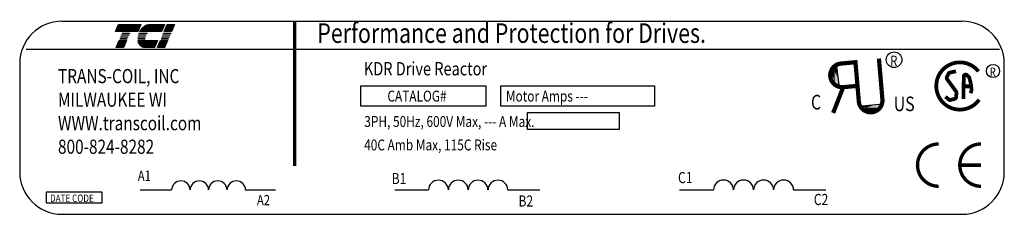
# Model space of a CAD drawing. Units: inches. Extents: x 2.8 to 37, y 1.8 to 25.6.
# Drawn here: x 26.8 to 37, y 20.5 to 22.5 of the extents above; entities that cross this region are included whole.
import ezdxf

# ---------------------------------------------------------------- set-up
doc = ezdxf.new("R2010")
doc.units = ezdxf.units.IN
doc.header["$MEASUREMENT"] = 0
doc.layers.get('0').update_dxf_attribs({"lineweight": 30})
doc.styles.add('MASTER', font='romans', dxfattribs={"width": 0.8})
doc.styles.add('STYLE1', font='swissi.ttf', dxfattribs={"width": 0.8})

# ---------------------------------------------------------------- blocks, each defined once
blk = doc.blocks.new('*X2')
at = {"color": 0}
for p, q in [((6.222, 1.575), (6.335, 1.575)), ((6.225, 1.582), (6.338, 1.582)), ((6.228, 1.589), (6.341, 1.589)), ((6.231, 1.596), (6.344, 1.596)), ((6.234, 1.603), (6.347, 1.603)), ((6.237, 1.61), (6.35, 1.61)), ((6.24, 1.617), (6.353, 1.617)), ((6.243, 1.624), (6.356, 1.624)), ((6.246, 1.631), (6.359, 1.631)), ((6.249, 1.638), (6.362, 1.638)), ((6.252, 1.645), (6.365, 1.645)), ((6.255, 1.652), (6.368, 1.652)), ((6.258, 1.659), (6.371, 1.659)), ((6.261, 1.666), (6.374, 1.666)), ((6.264, 1.673), (6.377, 1.673)), ((6.267, 1.68), (6.38, 1.68)), ((6.144, 1.393), (6.257, 1.393)), ((6.147, 1.4), (6.26, 1.4)), ((6.15, 1.407), (6.263, 1.407)), ((6.153, 1.414), (6.266, 1.414)), ((6.156, 1.421), (6.269, 1.421)), ((6.159, 1.428), (6.272, 1.428)), ((6.114, 1.323), (6.227, 1.323)), ((6.117, 1.33), (6.23, 1.33)), ((6.12, 1.337), (6.233, 1.337)), ((6.123, 1.344), (6.236, 1.344)), ((6.126, 1.351), (6.239, 1.351)), ((6.129, 1.358), (6.242, 1.358)), ((6.132, 1.365), (6.245, 1.365)), ((6.135, 1.372), (6.248, 1.372)), ((6.138, 1.379), (6.251, 1.379)), ((6.141, 1.386), (6.254, 1.386))]:
    blk.add_line(p, q, dxfattribs=at)
blk = doc.blocks.new('*X0')
at = {"color": 0}
for p, q in [((5.454, 1.575), (5.808, 1.575)), ((5.457, 1.582), (5.811, 1.582)), ((5.46, 1.589), (5.814, 1.589)), ((5.463, 1.596), (5.817, 1.596)), ((5.466, 1.603), (5.82, 1.603)), ((5.469, 1.61), (5.823, 1.61)), ((5.472, 1.617), (5.826, 1.617)), ((5.475, 1.624), (5.829, 1.624)), ((5.478, 1.631), (5.832, 1.631)), ((5.481, 1.638), (5.835, 1.638)), ((5.484, 1.645), (5.838, 1.645)), ((5.487, 1.652), (5.841, 1.652)), ((5.49, 1.659), (5.844, 1.659)), ((5.493, 1.666), (5.847, 1.666)), ((5.496, 1.673), (5.85, 1.673)), ((5.499, 1.68), (5.853, 1.68)), ((5.496, 1.393), (5.61, 1.393)), ((5.499, 1.4), (5.613, 1.4)), ((5.502, 1.407), (5.616, 1.407)), ((5.505, 1.414), (5.619, 1.414)), ((5.508, 1.421), (5.622, 1.421)), ((5.511, 1.428), (5.625, 1.428)), ((5.466, 1.323), (5.58, 1.323)), ((5.469, 1.33), (5.583, 1.33)), ((5.472, 1.337), (5.586, 1.337)), ((5.475, 1.344), (5.589, 1.344)), ((5.478, 1.351), (5.592, 1.351)), ((5.481, 1.358), (5.595, 1.358)), ((5.484, 1.365), (5.598, 1.365)), ((5.487, 1.372), (5.601, 1.372)), ((5.49, 1.379), (5.604, 1.379)), ((5.493, 1.386), (5.607, 1.386))]:
    blk.add_line(p, q, dxfattribs=at)
blk = doc.blocks.new('*X1')
at = {"color": 0}
for p, q in [((5.838, 1.575), (6.177, 1.575)), ((5.842, 1.582), (6.18, 1.582)), ((5.847, 1.589), (6.183, 1.589)), ((5.851, 1.596), (6.186, 1.596)), ((5.856, 1.603), (6.189, 1.603)), ((5.861, 1.61), (6.192, 1.61)), ((5.867, 1.617), (6.195, 1.617)), ((5.873, 1.624), (6.198, 1.624)), ((5.88, 1.631), (6.201, 1.631)), ((5.887, 1.638), (6.204, 1.638)), ((5.896, 1.645), (6.207, 1.645)), ((5.905, 1.652), (6.21, 1.652)), ((5.916, 1.659), (6.213, 1.659)), ((5.929, 1.666), (6.216, 1.666)), ((5.946, 1.673), (6.219, 1.673)), ((5.978, 1.68), (6.222, 1.68)), ((5.81, 1.428), (6.114, 1.428)), ((5.811, 1.421), (6.111, 1.421)), ((5.813, 1.414), (6.108, 1.414)), ((5.815, 1.407), (6.105, 1.407)), ((5.817, 1.4), (6.102, 1.4)), ((5.82, 1.393), (6.099, 1.393)), ((5.823, 1.386), (6.096, 1.386)), ((5.826, 1.379), (6.093, 1.379)), ((5.83, 1.372), (6.09, 1.372)), ((5.835, 1.365), (6.087, 1.365)), ((5.84, 1.358), (6.084, 1.358)), ((5.846, 1.351), (6.081, 1.351)), ((5.853, 1.344), (6.078, 1.344)), ((5.862, 1.337), (6.075, 1.337)), ((5.874, 1.33), (6.072, 1.33)), ((5.893, 1.323), (6.069, 1.323))]:
    blk.add_line(p, q, dxfattribs=at)

msp = doc.modelspace()

# ---------------------------------------------------------------- linework, layer by layer
for p, q in [((27.284, 22.48), (36.544, 22.48)), ((26.914, 22.191), (36.928, 22.191)), ((26.849, 22.045), (26.849, 20.93)), ((35.248, 22.041), (35.279, 21.799)), ((36.979, 20.93), (36.979, 22.045)), ((35.484, 21.608), (35.727, 21.63)), ((28.088, 20.745), (28.412, 20.745)), ((29.173, 20.745), (29.481, 20.745)), ((30.709, 20.745), (31.055, 20.745)), ((31.871, 20.745), (32.201, 20.745)), ((33.638, 20.745), (33.988, 20.745)), ((34.811, 20.745), (35.144, 20.745)), ((27.284, 20.495), (36.544, 20.495))]:
    msp.add_line(p, q)
for points, const_width in [([(29.679, 22.478), (29.679, 20.993)], 0.0348), ([(35.482, 21.655), (35.446, 22.08)], 0.0435), ([(35.725, 21.676), (35.689, 22.096)], 0.0435), ([(35.302, 22.045), (35.434, 22.057)], 0.0435), ([(35.322, 21.802), (35.218, 21.537)], 0.0435), ([(35.322, 21.802), (35.455, 21.814)], 0.0435), ([(36.56, 21.81), (36.638, 21.811)], 0.0386), ([(36.739, 21), (36.521, 21)], 0.0348)]:
    msp.add_lwpolyline(points, dxfattribs=dict(const_width=const_width))
for points in [[(27.864, 22.446), (28.096, 22.446), (28.065, 22.375), (27.833, 22.375)], [(28.411, 22.375), (28.336, 22.375), (28.367, 22.446), (28.442, 22.446)], [(27.879, 22.298), (27.88, 22.3), (27.955, 22.3), (27.954, 22.298)], [(27.887, 22.317), (27.888, 22.319), (27.963, 22.319), (27.962, 22.317)], [(27.896, 22.336), (27.897, 22.339), (27.971, 22.339), (27.97, 22.336)], [(27.904, 22.355), (27.905, 22.358), (27.979, 22.358), (27.978, 22.355)], [(28.304, 22.298), (28.305, 22.3), (28.379, 22.3), (28.378, 22.298)], [(28.312, 22.317), (28.313, 22.319), (28.387, 22.319), (28.386, 22.317)], [(28.32, 22.336), (28.321, 22.339), (28.396, 22.339), (28.395, 22.336)], [(28.328, 22.355), (28.329, 22.358), (28.404, 22.358), (28.403, 22.355)], [(27.841, 22.21), (27.872, 22.281), (27.947, 22.281), (27.916, 22.21)], [(28.266, 22.21), (28.296, 22.281), (28.371, 22.281), (28.34, 22.21)], [(30.36, 21.815), (31.643, 21.815), (31.643, 21.608), (30.36, 21.608)], [(31.8, 21.815), (33.381, 21.815), (33.381, 21.608), (31.8, 21.608)], [(32.072, 21.54), (33.016, 21.54), (33.016, 21.368), (32.072, 21.368)], [(27.125, 20.726), (27.695, 20.726), (27.695, 20.608), (27.125, 20.608)]]:
    msp.add_lwpolyline(points, close=True)
for points in [[(28.184, 22.446), (28.338, 22.446), (28.307, 22.375), (28.085, 22.375, -0.054429), (28.106, 22.405, -0.084542), (28.138, 22.433, -0.106399), (28.177, 22.446, -0.027585)], [(28.066, 22.298, -0.004589), (28.066, 22.3), (28.139, 22.3, 0.010595), (28.139, 22.298)], [(28.067, 22.317, -0.00463), (28.068, 22.319), (28.141, 22.319, 0.006268), (28.141, 22.317)], [(28.147, 22.336), (28.071, 22.336, -0.003588), (28.071, 22.339), (28.148, 22.339, 0.006746)], [(28.077, 22.355, -0.003726), (28.078, 22.358), (28.16, 22.358, 0.007822), (28.159, 22.355)], [(28.139, 22.21, -0.10157), (28.113, 22.215, -0.129518), (28.087, 22.235, -0.106399), (28.07, 22.272, -0.017101), (28.068, 22.281), (28.267, 22.281), (28.237, 22.21)]]:
    msp.add_lwpolyline(points, format="xyb", close=True)
for points, const_width in [([(35.295, 22.045, 1), (35.325, 21.803, 1)], 0.0435), ([(35.302, 22.045, 1), (35.322, 21.802, 1)], 0.0435), ([(36.713, 21.964, 0.712094), (36.279, 21.814)], 0.0389), ([(36.482, 21.965), (36.418, 21.952, 0.235679), (36.405, 21.941), (36.388, 21.904, 0.272363), (36.39, 21.885), (36.483, 21.757, -0.181389), (36.487, 21.744), (36.483, 21.699, -0.313269), (36.469, 21.682), (36.425, 21.67, -0.260045), (36.407, 21.675), (36.374, 21.704)], 0.0386), ([(36.559, 21.681), (36.562, 21.912, -0.657767), (36.595, 21.926), (36.615, 21.906, -0.139293), (36.62, 21.897), (36.635, 21.835, -0.034215), (36.636, 21.833), (36.642, 21.773, -0.122895), (36.641, 21.764), (36.631, 21.74)], 0.0386), ([(36.279, 21.814, 0.730688), (36.72, 21.673, 0.730688)], 0.0389), ([(35.482, 21.655, 1), (35.725, 21.676, 1)], 0.0435), ([(36.304, 21.218, 0.414214), (36.086, 21, 0.414214)], 0.0348), ([(36.739, 21.218, 0.414214), (36.521, 21, 0.414214)], 0.0348), ([(36.086, 21, 0.414214), (36.304, 20.783, 0.414214)], 0.0348), ([(36.521, 21, 0.414214), (36.739, 20.783, 0.414214)], 0.0348)]:
    msp.add_lwpolyline(points, format="xyb", dxfattribs=dict(const_width=const_width))
for centre, radius in [((35.845, 22.084), 0.0806), ((36.863, 21.968), 0.0682)]:
    msp.add_circle(centre, radius)
for centre, radius, start, end in [((27.284, 22.045), 0.435, 90, 180), ((36.544, 22.045), 0.435, 0, 90), ((28.234, 22.297), 0.0914, 156.8014, 157.4789), ((27.284, 20.93), 0.435, 180, 270), ((36.544, 20.93), 0.435, 270, 0), ((28.507, 20.744), 0.0951, 0.6373, 179.3627), ((28.697, 20.744), 0.0951, 0.6373, 179.3627), ((28.887, 20.744), 0.0951, 0.6373, 179.3627), ((29.078, 20.744), 0.0951, 0.6373, 179.3627), ((31.157, 20.744), 0.102, 0.6373, 179.3627), ((31.361, 20.744), 0.102, 0.6373, 179.3627), ((31.565, 20.744), 0.102, 0.6373, 179.3627), ((31.769, 20.744), 0.102, 0.6373, 179.3627), ((34.09, 20.744), 0.103, 0.6373, 179.3627), ((34.296, 20.744), 0.103, 0.6373, 179.3627), ((34.502, 20.744), 0.103, 0.6373, 179.3627), ((34.708, 20.744), 0.103, 0.6373, 179.3627)]:
    msp.add_arc(centre, radius, start, end)
for points in [[(35.229, 21.994), (35.234, 21.87), (35.21, 21.937)], [(35.232, 21.984), (35.236, 21.86), (35.213, 21.926)], [(35.284, 21.797), (35.227, 22.041), (35.237, 21.797)], [(35.251, 22.028), (35.256, 21.904), (35.232, 21.971)], [(35.253, 22.006), (35.238, 21.993), (35.271, 21.849)], [(35.229, 21.983), (35.233, 21.859), (35.21, 21.925)], [(35.73, 21.635), (35.483, 21.588), (35.727, 21.588)], [(35.498, 21.611), (35.621, 21.611), (35.554, 21.59)], [(35.52, 21.612), (35.532, 21.596), (35.677, 21.624)], [(35.531, 21.588), (35.654, 21.587), (35.587, 21.567)], [(35.541, 21.59), (35.665, 21.59), (35.598, 21.569)], [(35.542, 21.587), (35.666, 21.586), (35.598, 21.566)], [(35.547, 21.579), (35.671, 21.579), (35.603, 21.558)], [(35.56, 21.588), (35.684, 21.587), (35.617, 21.567)]]:
    msp.add_solid(points)

# ---------------------------------------------------------------- block references
at = {"xscale": 0.6553323886361975, "yscale": 0.6553323886361975, "zscale": 0.6553323886361975}
for name in ['*X0', '*X1', '*X2']:
    msp.add_blockref(name, (24.26, 21.345), dxfattribs=at)

# ---------------------------------------------------------------- texts
at = {"width": 0.8}
for s, height, style, p in [('Performance and Protection for Drives.', 0.2016, 'STYLE1', (29.911, 22.257)), ('R ', 0.1089, 'MASTER', (35.804, 22.018)), ('TRANS-COIL, INC', 0.14516, 'MASTER', (27.243, 21.843)), ('KDR Drive Reactor', 0.13706, 'MASTER', (30.39, 21.923)), ('R ', 0.0921, 'MASTER', (36.828, 21.912)), ('MILWAUKEE WI', 0.14516, 'MASTER', (27.243, 21.601)), ('CATALOG#', 0.112, 'MASTER', (30.632, 21.654)), ('Motor Amps ---', 0.11204, 'MASTER', (31.851, 21.654)), ('C', 0.15, 'STYLE1', (34.99, 21.573)), ('US', 0.1503, 'STYLE1', (35.841, 21.555)), ('WWW.transcoil.com', 0.14516, 'MASTER', (27.243, 21.359)), ('3PH, 50Hz, 600V Max, --- A Max.', 0.11204, 'MASTER', (30.394, 21.393)), ('40C Amb Max, 115C Rise', 0.11204, 'MASTER', (30.393, 21.152)), ('800-824-8282', 0.14516, 'MASTER', (27.243, 21.117)), ('A1', 0.1061, 'MASTER', (28.064, 20.838)), ('B1', 0.1136, 'MASTER', (30.676, 20.806)), ('C1', 0.1147, 'MASTER', (33.622, 20.815)), ('DATE CODE', 0.0768, 'MASTER', (27.161, 20.621)), ('A2', 0.1061, 'MASTER', (29.29, 20.588)), ('B2', 0.1136, 'MASTER', (31.981, 20.575)), ('C2', 0.1147, 'MASTER', (35.019, 20.59))]:
    msp.add_text(s, height=height, dxfattribs=dict(at, style=style)).set_placement(p)

doc.saveas('drawing.dxf')
